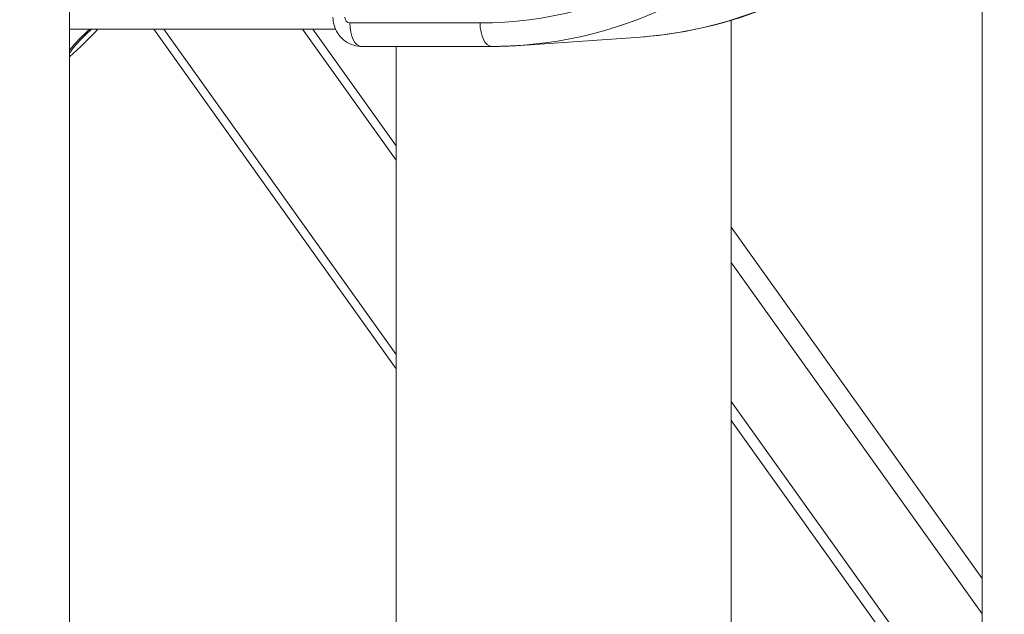
# Model space of a CAD drawing. Units: inches. Extents: x -1067 to 18552, y 9 to 16607.
# Drawn here: x 13694 to 14029, y 806 to 1008 of the extents above; entities that cross this region are included whole.
import ezdxf

# ---------------------------------------------------------------- set-up
doc = ezdxf.new("R2010")
doc.units = ezdxf.units.IN
doc.header["$MEASUREMENT"] = 0
doc.styles.get("Standard").update_dxf_attribs({"font": 'arial.ttf'})
doc.dimstyles.new('OLCU', dxfattribs={"dimtxt": 300, "dimasz": 150, "dimexe": 0.18, "dimexo": 0.0625, "dimgap": 50, "dimtad": 1, "dimdec": 0, "dimlfac": 0.1, "dimrnd": 5, "dimzin": 0, "dimdsep": 46, "dimtxsty": 'Standard', "dimcen": 0.09, "dimse1": 1, "dimse2": 1, "dimadec": 0, "dimazin": 0, "dimtfac": 1, "dimtdec": 0, "dimtofl": 0, "dimtmove": 0, "dimatfit": 3, "dimfxl": 1, "dimtolj": 1, "dimtzin": 0, "dimarcsym": 0})

# ---------------------------------------------------------------- blocks, each defined once
blk = doc.blocks.new('*D10')
at = {"color": 0, "lineweight": -2, "transparency": 16777216}
blk.add_line((11114.88, 6895.17), (17879.54, 6895.17), dxfattribs=at)
at = {"color": 0, "transparency": 16777216}
for points in [[(11114.88, 6920.17), (11114.88, 6870.17), (10964.88, 6895.17)], [(17879.54, 6920.17), (17879.54, 6870.17), (18029.54, 6895.17)]]:
    blk.add_solid(points, dxfattribs=at)
at = {"layer": 'Defpoints', "color": 0, "transparency": 16777216}
for p in [(18029.54, 6895.17), (18029.54, 277.57), (10964.88, 141.27)]:
    blk.add_point(p, dxfattribs=at)
at = {"color": 0, "transparency": 16777216, "insert": (14497.21, 7098.34), "char_height": 300, "attachment_point": 5}
blk.add_mtext('\\A1;705', dxfattribs=at)
blk = doc.blocks.new('*D11')
at = {"color": 0, "lineweight": -2, "transparency": 16777216}
blk.add_line((10368.6, 6144.04), (10368.6, 193.33), dxfattribs=at)
at = {"color": 0, "transparency": 16777216}
for points in [[(10343.6, 6144.04), (10393.6, 6144.04), (10368.6, 6294.04)], [(10343.6, 193.33), (10393.6, 193.33), (10368.6, 43.33)]]:
    blk.add_solid(points, dxfattribs=at)
at = {"layer": 'Defpoints', "color": 0, "transparency": 16777216}
for p in [(14326.17, 6294.04), (10368.6, 43.33), (12294.64, 43.33)]:
    blk.add_point(p, dxfattribs=at)
at = {"color": 0, "transparency": 16777216, "insert": (10165.43, 3168.68), "char_height": 300, "attachment_point": 5, "rotation": 90}
blk.add_mtext('\\A1;625', dxfattribs=at)

msp = doc.modelspace()

# ---------------------------------------------------------------- linework, layer by layer
at = {"color": 0, "linetype": 'Continuous', "lineweight": 18, "extrusion": (0, 1, 0)}
for p, q in [((13711.06, 43.33), (13711.06, 2476.37)), ((14021.65, 43.33), (14021.65, 1450.12)), ((13806.43, 1007.31), (13850.77, 1007.31)), ((13936.23, 43.33), (13936.23, 1008.22)), ((13711.06, 1005.13), (13801.59, 1005.13)), ((13739.7, 1005.13), (13822.23, 889.56)), ((13743.18, 1005.13), (13822.23, 894.43)), ((13790.39, 1005.13), (13822.23, 960.54)), ((13793.87, 1005.13), (13822.23, 965.41)), ((13905.4, 1002.51), (13864.51, 999.65)), ((13810.43, 999.31), (13854.77, 999.31)), ((13822.23, 43.33), (13822.23, 999.31)), ((13936.23, 937.8), (14021.65, 818.17)), ((13936.23, 925.7), (14021.65, 806.07)), ((13936.23, 878.39), (14021.65, 758.76)), ((13936.23, 871.87), (14021.65, 752.25))]:
    msp.add_line(p, q, dxfattribs=at)
at = {"color": 0, "linetype": 'Continuous', "lineweight": 18}
for centre, major_axis, ratio, start_param, end_param in [((13850.77, 1182.52), (0, -175.21), 0.866025, 0, 1.745329), ((13895.95, 1182.52), (0, -180.34), 0.866025, 0.060521, 0.935445), ((13806.43, 1009.31), (0, -2), 0.865498, -1.570796, 0), ((13854.77, 1007.31), (0, -8), 0.5, -1.570796, 0), ((13743.11, 964.39), (0, -50), 0.866025, -2.523029, -2.308205), ((13633.83, 1077.6), (113.39, 98.2), 0.75, -1.538844, -1.448891)]:
    msp.add_ellipse(centre, major_axis=major_axis, ratio=ratio, start_param=start_param, end_param=end_param, dxfattribs=at)
at = {"color": 0, "linetype": 'Continuous', "lineweight": 18, "extrusion": (0, 0, -1)}
for centre, major_axis, ratio, start_param, end_param in [((13854.91, 1182.52), (0, -183.2), 0.866025, -1.745329, -0.060521), ((13810.43, 1007.31), (0, -8), 0.5, 0, 1.570796)]:
    msp.add_ellipse(centre, major_axis=major_axis, ratio=ratio, start_param=start_param, end_param=end_param, dxfattribs=at)
at = {"color": 0, "linetype": 'Continuous', "lineweight": 18}
for points, knots in [([(14021.65, 1074.06), (14017.03, 1067.03), (14011.96, 1060.38), (13994.5, 1040.64), (13980.58, 1029.28), (13950.36, 1012.25), (13934.09, 1006.53), (13913.43, 1003.25), (13909.42, 1002.79), (13905.4, 1002.51)], [2.2199143, 2.2199143, 2.2199143, 2.2199143, 2.3667025, 2.3667025, 2.6875526, 2.6875526, 3.0050572, 3.0050572, 3.0810712, 3.0810712, 3.0810712, 3.0810712]), ([(13800.7, 1009.31), (13800.7, 1008.38), (13800.82, 1007.44), (13801.34, 1005.61), (13801.72, 1004.72), (13802.78, 1003.04), (13803.45, 1002.25), (13805.07, 1000.89), (13806, 1000.33), (13807.99, 999.57), (13809.03, 999.35), (13810.2, 999.31), (13810.31, 999.31), (13810.43, 999.31)], [-1.570796, -1.570796, -1.570796, -1.570796, -1.256637, -1.256637, -0.942478, -0.942478, -0.628319, -0.628319, -0.318568, -0.318568, -0.031416, -0.031416, 0, 0, 0, 0]), ([(13718.58, 1005.13), (13716.69, 1003.54), (13714.9, 1001.76), (13712.49, 998.93), (13711.76, 998.01), (13711.06, 997.05)], [5.3412494, 5.3412494, 5.3412494, 5.3412494, 5.506259, 5.506259, 5.5814697, 5.5814697, 5.5814697, 5.5814697]), ([(13854.77, 999.31), (13855.42, 999.31), (13856.07, 999.32), (13857.37, 999.33), (13858.02, 999.35), (13859.32, 999.38), (13859.97, 999.41), (13861.27, 999.46), (13861.92, 999.49), (13863.21, 999.56), (13863.86, 999.61), (13864.51, 999.65)], [3.14159265, 3.14159265, 3.14159265, 3.14159265, 3.15369695, 3.15369695, 3.16580125, 3.16580125, 3.17790555, 3.17790555, 3.19000984, 3.19000984, 3.20211414, 3.20211414, 3.20211414, 3.20211414])]:
    msp.add_open_spline(points, degree=3, knots=knots, dxfattribs=at)

# ---------------------------------------------------------------- dimensions: what is measured, and where the dimension line sits
dim = msp.add_linear_dim(base=(18029.54, 6895.17), p1=(10964.88, 141.27), p2=(18029.54, 277.57), dimstyle='OLCU')
dim.commit()
dim.dimension.update_dxf_attribs({"geometry": '*D10', "text_midpoint": (14497.21, 7098.34)})
dim = msp.add_linear_dim(base=(10368.6, 43.33), p1=(14326.17, 6294.04), p2=(12294.64, 43.33), angle=90, dimstyle='OLCU')
dim.commit()
dim.dimension.update_dxf_attribs({"geometry": '*D11', "text_midpoint": (10165.43, 3168.68)})

doc.saveas('drawing.dxf')
